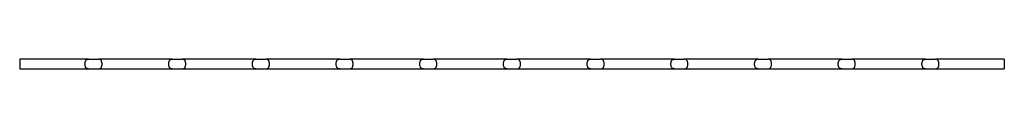
# Model space of a CAD drawing. Units: millimetres. Extents: x 125 to 7300, y 125 to 5125.
# Drawn here: x 3976 to 5976, y 2691 to 2711 of the extents above; entities that cross this region are included whole.
import ezdxf

# ---------------------------------------------------------------- set-up
doc = ezdxf.new("R2010")
doc.units = ezdxf.units.MM
doc.header["$LTSCALE"] = 25

msp = doc.modelspace()

# ---------------------------------------------------------------- linework, layer by layer
at = {"color": 7, "linetype": 'Continuous', "lineweight": 25}
for p, q in [((4115.7, 2711.1), (3975.7, 2711.1)), ((3975.7, 2711.1), (3975.7, 2691.1)), ((4115.7, 2711.1), (4135.7, 2711.1)), ((4285.7, 2711.1), (4135.7, 2711.1)), ((4285.7, 2711.1), (4305.7, 2711.1)), ((4455.7, 2711.1), (4305.7, 2711.1)), ((4455.7, 2711.1), (4475.7, 2711.1)), ((4625.7, 2711.1), (4475.7, 2711.1)), ((4625.7, 2711.1), (4645.7, 2711.1)), ((4795.7, 2711.1), (4645.7, 2711.1)), ((4795.7, 2711.1), (4815.7, 2711.1)), ((4965.7, 2711.1), (4815.7, 2711.1)), ((4965.7, 2711.1), (4985.7, 2711.1)), ((5135.7, 2711.1), (4985.7, 2711.1)), ((5135.7, 2711.1), (5155.7, 2711.1)), ((5305.7, 2711.1), (5155.7, 2711.1)), ((5305.7, 2711.1), (5325.7, 2711.1)), ((5475.7, 2711.1), (5325.7, 2711.1)), ((5475.7, 2711.1), (5495.7, 2711.1)), ((5645.7, 2711.1), (5495.7, 2711.1)), ((5645.7, 2711.1), (5665.7, 2711.1)), ((5815.7, 2711.1), (5665.7, 2711.1)), ((5815.7, 2711.1), (5835.7, 2711.1)), ((5975.7, 2711.1), (5835.7, 2711.1)), ((5975.7, 2711.1), (5975.7, 2691.1)), ((3975.7, 2691.1), (4115.7, 2691.1)), ((4115.7, 2691.1), (4135.7, 2691.1)), ((4135.7, 2691.1), (4285.7, 2691.1)), ((4285.7, 2691.1), (4305.7, 2691.1)), ((4305.7, 2691.1), (4455.7, 2691.1)), ((4455.7, 2691.1), (4475.7, 2691.1)), ((4475.7, 2691.1), (4625.7, 2691.1)), ((4625.7, 2691.1), (4645.7, 2691.1)), ((4645.7, 2691.1), (4795.7, 2691.1)), ((4795.7, 2691.1), (4815.7, 2691.1)), ((4815.7, 2691.1), (4965.7, 2691.1)), ((4965.7, 2691.1), (4985.7, 2691.1)), ((4985.7, 2691.1), (5135.7, 2691.1)), ((5135.7, 2691.1), (5155.7, 2691.1)), ((5155.7, 2691.1), (5305.7, 2691.1)), ((5305.7, 2691.1), (5325.7, 2691.1)), ((5325.7, 2691.1), (5475.7, 2691.1)), ((5475.7, 2691.1), (5495.7, 2691.1)), ((5495.7, 2691.1), (5645.7, 2691.1)), ((5645.7, 2691.1), (5665.7, 2691.1)), ((5665.7, 2691.1), (5815.7, 2691.1)), ((5815.7, 2691.1), (5835.7, 2691.1)), ((5835.7, 2691.1), (5975.7, 2691.1))]:
    msp.add_line(p, q, dxfattribs=at)
for points, knots in [([(4115.7, 2691.1), (4115.6, 2691.1), (4115.4, 2691.1), (4115.2, 2691.1), (4115, 2691.1), (4114.7, 2691.1), (4114.4, 2691.1), (4113.7, 2691.3), (4113.3, 2691.4), (4112.6, 2691.7), (4112.4, 2691.8), (4112, 2692.1), (4111.8, 2692.2), (4111.2, 2692.7), (4110.8, 2693.1), (4110.2, 2693.9), (4109.9, 2694.4), (4109.3, 2695.5), (4109.1, 2696.1), (4108.7, 2697.4), (4108.6, 2698.1), (4108.5, 2699.2), (4108.4, 2699.6), (4108.4, 2700.3), (4108.4, 2700.7), (4108.4, 2701.4), (4108.4, 2701.8), (4108.4, 2702.5), (4108.5, 2702.9), (4108.6, 2704), (4108.7, 2704.6), (4109, 2705.6), (4109.1, 2705.9), (4109.3, 2706.5), (4109.5, 2706.8), (4109.8, 2707.7), (4110.1, 2708.2), (4110.8, 2709), (4111.2, 2709.4), (4111.9, 2710), (4112.4, 2710.3), (4113, 2710.6), (4113.2, 2710.7), (4113.7, 2710.8), (4113.9, 2710.9), (4114.4, 2711), (4114.7, 2711), (4115, 2711), (4115.2, 2711), (4115.4, 2711.1), (4115.4, 2711.1), (4115.6, 2711.1), (4115.6, 2711.1), (4115.7, 2711.1)], [0, 0, 0, 0, 0.015625, 0.015625, 0.03125, 0.03125, 0.0625, 0.0625, 0.125, 0.125, 0.15625, 0.15625, 0.1875, 0.1875, 0.25, 0.25, 0.3125, 0.3125, 0.375, 0.375, 0.4375, 0.4375, 0.46875, 0.46875, 0.5, 0.5, 0.53125, 0.53125, 0.5625, 0.5625, 0.625, 0.625, 0.65625, 0.65625, 0.6875, 0.6875, 0.75, 0.75, 0.8125, 0.8125, 0.875, 0.875, 0.90625, 0.90625, 0.9375, 0.9375, 0.96875, 0.96875, 0.984375, 0.984375, 0.992187, 0.992187, 1, 1, 1, 1]), ([(4135.7, 2691.1), (4135.8, 2691.1), (4136, 2691.1), (4136.2, 2691.1), (4136.3, 2691.1), (4136.7, 2691.1), (4137, 2691.1), (4137.7, 2691.3), (4138.1, 2691.4), (4138.8, 2691.7), (4139, 2691.8), (4139.4, 2692.1), (4139.6, 2692.2), (4140.2, 2692.7), (4140.6, 2693.1), (4141, 2693.7), (4141.2, 2693.9), (4141.5, 2694.4), (4141.6, 2694.7), (4141.9, 2695.2), (4142, 2695.5), (4142.2, 2696.1), (4142.3, 2696.4), (4142.6, 2697.4), (4142.8, 2698.1), (4142.9, 2699.2), (4142.9, 2699.5), (4143, 2700.3), (4143, 2700.6), (4143, 2701.4), (4143, 2701.8), (4143, 2702.5), (4142.9, 2702.9), (4142.8, 2703.9), (4142.6, 2704.6), (4142.4, 2705.6), (4142.3, 2705.9), (4142, 2706.5), (4141.9, 2706.8), (4141.7, 2707.4), (4141.5, 2707.6), (4141.2, 2708.1), (4141.1, 2708.4), (4140.6, 2709), (4140.2, 2709.4), (4139.4, 2710), (4139, 2710.3), (4138.2, 2710.7), (4137.7, 2710.8), (4137, 2711), (4136.7, 2711), (4136.3, 2711), (4136.1, 2711), (4136, 2711.1), (4135.8, 2711.1), (4135.8, 2711.1), (4135.7, 2711.1)], [0, 0, 0, 0, 0.015625, 0.015625, 0.03125, 0.03125, 0.0625, 0.0625, 0.125, 0.125, 0.15625, 0.15625, 0.1875, 0.1875, 0.25, 0.25, 0.28125, 0.28125, 0.3125, 0.3125, 0.34375, 0.34375, 0.375, 0.375, 0.4375, 0.4375, 0.46875, 0.46875, 0.5, 0.5, 0.53125, 0.53125, 0.5625, 0.5625, 0.625, 0.625, 0.65625, 0.65625, 0.6875, 0.6875, 0.71875, 0.71875, 0.75, 0.75, 0.8125, 0.8125, 0.875, 0.875, 0.9375, 0.9375, 0.96875, 0.96875, 0.984375, 0.992188, 0.992188, 1, 1, 1, 1]), ([(4285.7, 2691.1), (4285.6, 2691.1), (4285.4, 2691.1), (4285.2, 2691.1), (4285, 2691.1), (4284.7, 2691.1), (4284.4, 2691.1), (4283.7, 2691.3), (4283.3, 2691.4), (4282.6, 2691.7), (4282.4, 2691.8), (4282, 2692.1), (4281.8, 2692.2), (4281.2, 2692.7), (4280.8, 2693.1), (4280.2, 2693.9), (4279.9, 2694.4), (4279.3, 2695.5), (4279.1, 2696.1), (4278.7, 2697.4), (4278.6, 2698.1), (4278.5, 2699.2), (4278.4, 2699.6), (4278.4, 2700.3), (4278.4, 2700.7), (4278.4, 2701.4), (4278.4, 2701.8), (4278.4, 2702.5), (4278.5, 2702.9), (4278.6, 2704), (4278.7, 2704.6), (4279, 2705.6), (4279.1, 2705.9), (4279.3, 2706.5), (4279.5, 2706.8), (4279.8, 2707.7), (4280.1, 2708.2), (4280.8, 2709), (4281.2, 2709.4), (4281.9, 2710), (4282.4, 2710.3), (4283, 2710.6), (4283.2, 2710.7), (4283.7, 2710.8), (4283.9, 2710.9), (4284.4, 2711), (4284.7, 2711), (4285, 2711), (4285.2, 2711), (4285.4, 2711.1), (4285.4, 2711.1), (4285.6, 2711.1), (4285.6, 2711.1), (4285.7, 2711.1)], [0, 0, 0, 0, 0.015625, 0.015625, 0.03125, 0.03125, 0.0625, 0.0625, 0.125, 0.125, 0.15625, 0.15625, 0.1875, 0.1875, 0.25, 0.25, 0.3125, 0.3125, 0.375, 0.375, 0.4375, 0.4375, 0.46875, 0.46875, 0.5, 0.5, 0.53125, 0.53125, 0.5625, 0.5625, 0.625, 0.625, 0.65625, 0.65625, 0.6875, 0.6875, 0.75, 0.75, 0.8125, 0.8125, 0.875, 0.875, 0.90625, 0.90625, 0.9375, 0.9375, 0.96875, 0.96875, 0.984375, 0.984375, 0.992187, 0.992187, 1, 1, 1, 1]), ([(4305.7, 2691.1), (4305.8, 2691.1), (4306, 2691.1), (4306.2, 2691.1), (4306.3, 2691.1), (4306.7, 2691.1), (4307, 2691.1), (4307.7, 2691.3), (4308.1, 2691.4), (4308.8, 2691.7), (4309, 2691.8), (4309.4, 2692.1), (4309.6, 2692.2), (4310.2, 2692.7), (4310.6, 2693.1), (4311, 2693.7), (4311.2, 2693.9), (4311.5, 2694.4), (4311.6, 2694.7), (4311.9, 2695.2), (4312, 2695.5), (4312.2, 2696.1), (4312.3, 2696.4), (4312.6, 2697.4), (4312.8, 2698.1), (4312.9, 2699.2), (4312.9, 2699.5), (4313, 2700.3), (4313, 2700.6), (4313, 2701.4), (4313, 2701.8), (4313, 2702.5), (4312.9, 2702.9), (4312.8, 2703.9), (4312.6, 2704.6), (4312.4, 2705.6), (4312.3, 2705.9), (4312, 2706.5), (4311.9, 2706.8), (4311.7, 2707.4), (4311.5, 2707.6), (4311.2, 2708.1), (4311.1, 2708.4), (4310.6, 2709), (4310.2, 2709.4), (4309.4, 2710), (4309, 2710.3), (4308.2, 2710.7), (4307.7, 2710.8), (4307, 2711), (4306.7, 2711), (4306.3, 2711), (4306.1, 2711), (4306, 2711.1), (4305.8, 2711.1), (4305.8, 2711.1), (4305.7, 2711.1)], [0, 0, 0, 0, 0.015625, 0.015625, 0.03125, 0.03125, 0.0625, 0.0625, 0.125, 0.125, 0.15625, 0.15625, 0.1875, 0.1875, 0.25, 0.25, 0.28125, 0.28125, 0.3125, 0.3125, 0.34375, 0.34375, 0.375, 0.375, 0.4375, 0.4375, 0.46875, 0.46875, 0.5, 0.5, 0.53125, 0.53125, 0.5625, 0.5625, 0.625, 0.625, 0.65625, 0.65625, 0.6875, 0.6875, 0.71875, 0.71875, 0.75, 0.75, 0.8125, 0.8125, 0.875, 0.875, 0.9375, 0.9375, 0.96875, 0.96875, 0.984375, 0.992188, 0.992188, 1, 1, 1, 1]), ([(4455.7, 2691.1), (4455.6, 2691.1), (4455.4, 2691.1), (4455.2, 2691.1), (4455, 2691.1), (4454.7, 2691.1), (4454.4, 2691.1), (4453.7, 2691.3), (4453.3, 2691.4), (4452.6, 2691.7), (4452.4, 2691.8), (4452, 2692.1), (4451.8, 2692.2), (4451.2, 2692.7), (4450.8, 2693.1), (4450.2, 2693.9), (4449.9, 2694.4), (4449.3, 2695.5), (4449.1, 2696.1), (4448.7, 2697.4), (4448.6, 2698.1), (4448.5, 2699.2), (4448.4, 2699.6), (4448.4, 2700.3), (4448.4, 2700.7), (4448.4, 2701.4), (4448.4, 2701.8), (4448.4, 2702.5), (4448.5, 2702.9), (4448.6, 2704), (4448.7, 2704.6), (4449, 2705.6), (4449.1, 2705.9), (4449.3, 2706.5), (4449.5, 2706.8), (4449.8, 2707.7), (4450.1, 2708.2), (4450.8, 2709), (4451.2, 2709.4), (4451.9, 2710), (4452.4, 2710.3), (4453, 2710.6), (4453.2, 2710.7), (4453.7, 2710.8), (4453.9, 2710.9), (4454.4, 2711), (4454.7, 2711), (4455, 2711), (4455.2, 2711), (4455.4, 2711.1), (4455.4, 2711.1), (4455.6, 2711.1), (4455.6, 2711.1), (4455.7, 2711.1)], [0, 0, 0, 0, 0.015625, 0.015625, 0.03125, 0.03125, 0.0625, 0.0625, 0.125, 0.125, 0.15625, 0.15625, 0.1875, 0.1875, 0.25, 0.25, 0.3125, 0.3125, 0.375, 0.375, 0.4375, 0.4375, 0.46875, 0.46875, 0.5, 0.5, 0.53125, 0.53125, 0.5625, 0.5625, 0.625, 0.625, 0.65625, 0.65625, 0.6875, 0.6875, 0.75, 0.75, 0.8125, 0.8125, 0.875, 0.875, 0.90625, 0.90625, 0.9375, 0.9375, 0.96875, 0.96875, 0.984375, 0.984375, 0.992187, 0.992187, 1, 1, 1, 1]), ([(4475.7, 2691.1), (4475.8, 2691.1), (4476, 2691.1), (4476.2, 2691.1), (4476.3, 2691.1), (4476.7, 2691.1), (4477, 2691.1), (4477.7, 2691.3), (4478.1, 2691.4), (4478.8, 2691.7), (4479, 2691.8), (4479.4, 2692.1), (4479.6, 2692.2), (4480.2, 2692.7), (4480.6, 2693.1), (4481, 2693.7), (4481.2, 2693.9), (4481.5, 2694.4), (4481.6, 2694.7), (4481.9, 2695.2), (4482, 2695.5), (4482.2, 2696.1), (4482.3, 2696.4), (4482.6, 2697.4), (4482.8, 2698.1), (4482.9, 2699.2), (4482.9, 2699.5), (4483, 2700.3), (4483, 2700.6), (4483, 2701.4), (4483, 2701.8), (4483, 2702.5), (4482.9, 2702.9), (4482.8, 2703.9), (4482.6, 2704.6), (4482.4, 2705.6), (4482.3, 2705.9), (4482, 2706.5), (4481.9, 2706.8), (4481.7, 2707.4), (4481.5, 2707.6), (4481.2, 2708.1), (4481.1, 2708.4), (4480.6, 2709), (4480.2, 2709.4), (4479.4, 2710), (4479, 2710.3), (4478.2, 2710.7), (4477.7, 2710.8), (4477, 2711), (4476.7, 2711), (4476.3, 2711), (4476.1, 2711), (4476, 2711.1), (4475.8, 2711.1), (4475.8, 2711.1), (4475.7, 2711.1)], [0, 0, 0, 0, 0.015625, 0.015625, 0.03125, 0.03125, 0.0625, 0.0625, 0.125, 0.125, 0.15625, 0.15625, 0.1875, 0.1875, 0.25, 0.25, 0.28125, 0.28125, 0.3125, 0.3125, 0.34375, 0.34375, 0.375, 0.375, 0.4375, 0.4375, 0.46875, 0.46875, 0.5, 0.5, 0.53125, 0.53125, 0.5625, 0.5625, 0.625, 0.625, 0.65625, 0.65625, 0.6875, 0.6875, 0.71875, 0.71875, 0.75, 0.75, 0.8125, 0.8125, 0.875, 0.875, 0.9375, 0.9375, 0.96875, 0.96875, 0.984375, 0.992187, 0.992187, 1, 1, 1, 1]), ([(4625.7, 2691.1), (4625.6, 2691.1), (4625.4, 2691.1), (4625.2, 2691.1), (4625, 2691.1), (4624.7, 2691.1), (4624.4, 2691.1), (4623.7, 2691.3), (4623.3, 2691.4), (4622.6, 2691.7), (4622.4, 2691.8), (4622, 2692.1), (4621.8, 2692.2), (4621.2, 2692.7), (4620.8, 2693.1), (4620.2, 2693.9), (4619.9, 2694.4), (4619.3, 2695.5), (4619.1, 2696.1), (4618.7, 2697.4), (4618.6, 2698.1), (4618.5, 2699.2), (4618.4, 2699.6), (4618.4, 2700.3), (4618.4, 2700.7), (4618.4, 2701.4), (4618.4, 2701.8), (4618.4, 2702.5), (4618.5, 2702.9), (4618.6, 2704), (4618.7, 2704.6), (4619, 2705.6), (4619.1, 2705.9), (4619.3, 2706.5), (4619.5, 2706.8), (4619.8, 2707.7), (4620.1, 2708.2), (4620.8, 2709), (4621.2, 2709.4), (4621.9, 2710), (4622.4, 2710.3), (4623, 2710.6), (4623.2, 2710.7), (4623.7, 2710.8), (4623.9, 2710.9), (4624.4, 2711), (4624.7, 2711), (4625, 2711), (4625.2, 2711), (4625.4, 2711.1), (4625.4, 2711.1), (4625.6, 2711.1), (4625.6, 2711.1), (4625.7, 2711.1)], [0, 0, 0, 0, 0.015625, 0.015625, 0.03125, 0.03125, 0.0625, 0.0625, 0.125, 0.125, 0.15625, 0.15625, 0.1875, 0.1875, 0.25, 0.25, 0.3125, 0.3125, 0.375, 0.375, 0.4375, 0.4375, 0.46875, 0.46875, 0.5, 0.5, 0.53125, 0.53125, 0.5625, 0.5625, 0.625, 0.625, 0.65625, 0.65625, 0.6875, 0.6875, 0.75, 0.75, 0.8125, 0.8125, 0.875, 0.875, 0.90625, 0.90625, 0.9375, 0.9375, 0.96875, 0.96875, 0.984375, 0.984375, 0.992188, 0.992188, 1, 1, 1, 1]), ([(4645.7, 2691.1), (4645.8, 2691.1), (4646, 2691.1), (4646.2, 2691.1), (4646.3, 2691.1), (4646.7, 2691.1), (4647, 2691.1), (4647.7, 2691.3), (4648.1, 2691.4), (4648.8, 2691.7), (4649, 2691.8), (4649.4, 2692.1), (4649.6, 2692.2), (4650.2, 2692.7), (4650.6, 2693.1), (4651, 2693.7), (4651.2, 2693.9), (4651.5, 2694.4), (4651.6, 2694.7), (4651.9, 2695.2), (4652, 2695.5), (4652.2, 2696.1), (4652.3, 2696.4), (4652.6, 2697.4), (4652.8, 2698.1), (4652.9, 2699.2), (4652.9, 2699.5), (4653, 2700.3), (4653, 2700.6), (4653, 2701.4), (4653, 2701.8), (4653, 2702.5), (4652.9, 2702.9), (4652.8, 2703.9), (4652.6, 2704.6), (4652.4, 2705.6), (4652.3, 2705.9), (4652, 2706.5), (4651.9, 2706.8), (4651.7, 2707.4), (4651.5, 2707.6), (4651.2, 2708.1), (4651.1, 2708.4), (4650.6, 2709), (4650.2, 2709.4), (4649.4, 2710), (4649, 2710.3), (4648.2, 2710.7), (4647.7, 2710.8), (4647, 2711), (4646.7, 2711), (4646.3, 2711), (4646.1, 2711), (4646, 2711.1), (4645.8, 2711.1), (4645.8, 2711.1), (4645.7, 2711.1)], [0, 0, 0, 0, 0.015625, 0.015625, 0.03125, 0.03125, 0.0625, 0.0625, 0.125, 0.125, 0.15625, 0.15625, 0.1875, 0.1875, 0.25, 0.25, 0.28125, 0.28125, 0.3125, 0.3125, 0.34375, 0.34375, 0.375, 0.375, 0.4375, 0.4375, 0.46875, 0.46875, 0.5, 0.5, 0.53125, 0.53125, 0.5625, 0.5625, 0.625, 0.625, 0.65625, 0.65625, 0.6875, 0.6875, 0.71875, 0.71875, 0.75, 0.75, 0.8125, 0.8125, 0.875, 0.875, 0.9375, 0.9375, 0.96875, 0.96875, 0.984375, 0.992187, 0.992187, 1, 1, 1, 1]), ([(4795.7, 2691.1), (4795.6, 2691.1), (4795.4, 2691.1), (4795.2, 2691.1), (4795, 2691.1), (4794.7, 2691.1), (4794.4, 2691.1), (4793.7, 2691.3), (4793.3, 2691.4), (4792.6, 2691.7), (4792.4, 2691.8), (4792, 2692.1), (4791.8, 2692.2), (4791.2, 2692.7), (4790.8, 2693.1), (4790.2, 2693.9), (4789.9, 2694.4), (4789.3, 2695.5), (4789.1, 2696.1), (4788.7, 2697.4), (4788.6, 2698.1), (4788.5, 2699.2), (4788.4, 2699.6), (4788.4, 2700.3), (4788.4, 2700.7), (4788.4, 2701.4), (4788.4, 2701.8), (4788.4, 2702.5), (4788.5, 2702.9), (4788.6, 2704), (4788.7, 2704.6), (4789, 2705.6), (4789.1, 2705.9), (4789.3, 2706.5), (4789.5, 2706.8), (4789.8, 2707.7), (4790.1, 2708.2), (4790.8, 2709), (4791.2, 2709.4), (4791.9, 2710), (4792.4, 2710.3), (4793, 2710.6), (4793.2, 2710.7), (4793.7, 2710.8), (4793.9, 2710.9), (4794.4, 2711), (4794.7, 2711), (4795, 2711), (4795.2, 2711), (4795.4, 2711.1), (4795.4, 2711.1), (4795.6, 2711.1), (4795.6, 2711.1), (4795.7, 2711.1)], [0, 0, 0, 0, 0.015625, 0.015625, 0.03125, 0.03125, 0.0625, 0.0625, 0.125, 0.125, 0.15625, 0.15625, 0.1875, 0.1875, 0.25, 0.25, 0.3125, 0.3125, 0.375, 0.375, 0.4375, 0.4375, 0.46875, 0.46875, 0.5, 0.5, 0.53125, 0.53125, 0.5625, 0.5625, 0.625, 0.625, 0.65625, 0.65625, 0.6875, 0.6875, 0.75, 0.75, 0.8125, 0.8125, 0.875, 0.875, 0.90625, 0.90625, 0.9375, 0.9375, 0.96875, 0.96875, 0.984375, 0.984375, 0.992188, 0.992188, 1, 1, 1, 1]), ([(4815.7, 2691.1), (4815.8, 2691.1), (4816, 2691.1), (4816.2, 2691.1), (4816.3, 2691.1), (4816.7, 2691.1), (4817, 2691.1), (4817.7, 2691.3), (4818.1, 2691.4), (4818.8, 2691.7), (4819, 2691.8), (4819.4, 2692.1), (4819.6, 2692.2), (4820.2, 2692.7), (4820.6, 2693.1), (4821, 2693.7), (4821.2, 2693.9), (4821.5, 2694.4), (4821.6, 2694.7), (4821.9, 2695.2), (4822, 2695.5), (4822.2, 2696.1), (4822.3, 2696.4), (4822.6, 2697.4), (4822.8, 2698.1), (4822.9, 2699.2), (4822.9, 2699.5), (4823, 2700.3), (4823, 2700.6), (4823, 2701.4), (4823, 2701.8), (4823, 2702.5), (4822.9, 2702.9), (4822.8, 2703.9), (4822.6, 2704.6), (4822.4, 2705.6), (4822.3, 2705.9), (4822, 2706.5), (4821.9, 2706.8), (4821.7, 2707.4), (4821.5, 2707.6), (4821.2, 2708.1), (4821.1, 2708.4), (4820.6, 2709), (4820.2, 2709.4), (4819.4, 2710), (4819, 2710.3), (4818.2, 2710.7), (4817.7, 2710.8), (4817, 2711), (4816.7, 2711), (4816.3, 2711), (4816.1, 2711), (4816, 2711.1), (4815.8, 2711.1), (4815.8, 2711.1), (4815.7, 2711.1)], [0, 0, 0, 0, 0.015625, 0.015625, 0.03125, 0.03125, 0.0625, 0.0625, 0.125, 0.125, 0.15625, 0.15625, 0.1875, 0.1875, 0.25, 0.25, 0.28125, 0.28125, 0.3125, 0.3125, 0.34375, 0.34375, 0.375, 0.375, 0.4375, 0.4375, 0.46875, 0.46875, 0.5, 0.5, 0.53125, 0.53125, 0.5625, 0.5625, 0.625, 0.625, 0.65625, 0.65625, 0.6875, 0.6875, 0.71875, 0.71875, 0.75, 0.75, 0.8125, 0.8125, 0.875, 0.875, 0.9375, 0.9375, 0.96875, 0.96875, 0.984375, 0.992188, 0.992188, 1, 1, 1, 1]), ([(4965.7, 2691.1), (4965.6, 2691.1), (4965.4, 2691.1), (4965.2, 2691.1), (4965, 2691.1), (4964.7, 2691.1), (4964.4, 2691.1), (4963.7, 2691.3), (4963.3, 2691.4), (4962.6, 2691.7), (4962.4, 2691.8), (4962, 2692.1), (4961.8, 2692.2), (4961.2, 2692.7), (4960.8, 2693.1), (4960.2, 2693.9), (4959.9, 2694.4), (4959.3, 2695.5), (4959.1, 2696.1), (4958.7, 2697.4), (4958.6, 2698.1), (4958.5, 2699.2), (4958.4, 2699.6), (4958.4, 2700.3), (4958.4, 2700.7), (4958.4, 2701.4), (4958.4, 2701.8), (4958.4, 2702.5), (4958.5, 2702.9), (4958.6, 2704), (4958.7, 2704.6), (4959, 2705.6), (4959.1, 2705.9), (4959.3, 2706.5), (4959.5, 2706.8), (4959.8, 2707.7), (4960.1, 2708.2), (4960.8, 2709), (4961.2, 2709.4), (4961.9, 2710), (4962.4, 2710.3), (4963, 2710.6), (4963.2, 2710.7), (4963.7, 2710.8), (4963.9, 2710.9), (4964.4, 2711), (4964.7, 2711), (4965, 2711), (4965.2, 2711), (4965.4, 2711.1), (4965.4, 2711.1), (4965.6, 2711.1), (4965.6, 2711.1), (4965.7, 2711.1)], [0, 0, 0, 0, 0.015625, 0.015625, 0.03125, 0.03125, 0.0625, 0.0625, 0.125, 0.125, 0.15625, 0.15625, 0.1875, 0.1875, 0.25, 0.25, 0.3125, 0.3125, 0.375, 0.375, 0.4375, 0.4375, 0.46875, 0.46875, 0.5, 0.5, 0.53125, 0.53125, 0.5625, 0.5625, 0.625, 0.625, 0.65625, 0.65625, 0.6875, 0.6875, 0.75, 0.75, 0.8125, 0.8125, 0.875, 0.875, 0.90625, 0.90625, 0.9375, 0.9375, 0.96875, 0.96875, 0.984375, 0.984375, 0.992187, 0.992187, 1, 1, 1, 1]), ([(4985.7, 2691.1), (4985.8, 2691.1), (4986, 2691.1), (4986.2, 2691.1), (4986.3, 2691.1), (4986.7, 2691.1), (4987, 2691.1), (4987.7, 2691.3), (4988.1, 2691.4), (4988.8, 2691.7), (4989, 2691.8), (4989.4, 2692.1), (4989.6, 2692.2), (4990.2, 2692.7), (4990.6, 2693.1), (4991, 2693.7), (4991.2, 2693.9), (4991.5, 2694.4), (4991.6, 2694.7), (4991.9, 2695.2), (4992, 2695.5), (4992.2, 2696.1), (4992.3, 2696.4), (4992.6, 2697.4), (4992.8, 2698.1), (4992.9, 2699.2), (4992.9, 2699.5), (4993, 2700.3), (4993, 2700.6), (4993, 2701.4), (4993, 2701.8), (4993, 2702.5), (4992.9, 2702.9), (4992.8, 2703.9), (4992.6, 2704.6), (4992.4, 2705.6), (4992.3, 2705.9), (4992, 2706.5), (4991.9, 2706.8), (4991.7, 2707.4), (4991.5, 2707.6), (4991.2, 2708.1), (4991.1, 2708.4), (4990.6, 2709), (4990.2, 2709.4), (4989.4, 2710), (4989, 2710.3), (4988.2, 2710.7), (4987.7, 2710.8), (4987, 2711), (4986.7, 2711), (4986.3, 2711), (4986.1, 2711), (4986, 2711.1), (4985.8, 2711.1), (4985.8, 2711.1), (4985.7, 2711.1)], [0, 0, 0, 0, 0.015625, 0.015625, 0.03125, 0.03125, 0.0625, 0.0625, 0.125, 0.125, 0.15625, 0.15625, 0.1875, 0.1875, 0.25, 0.25, 0.28125, 0.28125, 0.3125, 0.3125, 0.34375, 0.34375, 0.375, 0.375, 0.4375, 0.4375, 0.46875, 0.46875, 0.5, 0.5, 0.53125, 0.53125, 0.5625, 0.5625, 0.625, 0.625, 0.65625, 0.65625, 0.6875, 0.6875, 0.71875, 0.71875, 0.75, 0.75, 0.8125, 0.8125, 0.875, 0.875, 0.9375, 0.9375, 0.96875, 0.96875, 0.984375, 0.992188, 0.992188, 1, 1, 1, 1]), ([(5135.7, 2691.1), (5135.6, 2691.1), (5135.4, 2691.1), (5135.2, 2691.1), (5135, 2691.1), (5134.7, 2691.1), (5134.4, 2691.1), (5133.7, 2691.3), (5133.3, 2691.4), (5132.6, 2691.7), (5132.4, 2691.8), (5132, 2692.1), (5131.8, 2692.2), (5131.2, 2692.7), (5130.8, 2693.1), (5130.2, 2693.9), (5129.9, 2694.4), (5129.3, 2695.5), (5129.1, 2696.1), (5128.7, 2697.4), (5128.6, 2698.1), (5128.5, 2699.2), (5128.4, 2699.6), (5128.4, 2700.3), (5128.4, 2700.7), (5128.4, 2701.4), (5128.4, 2701.8), (5128.4, 2702.5), (5128.5, 2702.9), (5128.6, 2704), (5128.7, 2704.6), (5129, 2705.6), (5129.1, 2705.9), (5129.3, 2706.5), (5129.5, 2706.8), (5129.8, 2707.7), (5130.1, 2708.2), (5130.8, 2709), (5131.2, 2709.4), (5131.9, 2710), (5132.4, 2710.3), (5133, 2710.6), (5133.2, 2710.7), (5133.7, 2710.8), (5133.9, 2710.9), (5134.4, 2711), (5134.7, 2711), (5135, 2711), (5135.2, 2711), (5135.4, 2711.1), (5135.4, 2711.1), (5135.6, 2711.1), (5135.6, 2711.1), (5135.7, 2711.1)], [0, 0, 0, 0, 0.015625, 0.015625, 0.03125, 0.03125, 0.0625, 0.0625, 0.125, 0.125, 0.15625, 0.15625, 0.1875, 0.1875, 0.25, 0.25, 0.3125, 0.3125, 0.375, 0.375, 0.4375, 0.4375, 0.46875, 0.46875, 0.5, 0.5, 0.53125, 0.53125, 0.5625, 0.5625, 0.625, 0.625, 0.65625, 0.65625, 0.6875, 0.6875, 0.75, 0.75, 0.8125, 0.8125, 0.875, 0.875, 0.90625, 0.90625, 0.9375, 0.9375, 0.96875, 0.96875, 0.984375, 0.984375, 0.992188, 0.992188, 1, 1, 1, 1]), ([(5155.7, 2691.1), (5155.8, 2691.1), (5156, 2691.1), (5156.2, 2691.1), (5156.3, 2691.1), (5156.7, 2691.1), (5157, 2691.1), (5157.7, 2691.3), (5158.1, 2691.4), (5158.8, 2691.7), (5159, 2691.8), (5159.4, 2692.1), (5159.6, 2692.2), (5160.2, 2692.7), (5160.6, 2693.1), (5161, 2693.7), (5161.2, 2693.9), (5161.5, 2694.4), (5161.6, 2694.7), (5161.9, 2695.2), (5162, 2695.5), (5162.2, 2696.1), (5162.3, 2696.4), (5162.6, 2697.4), (5162.8, 2698.1), (5162.9, 2699.2), (5162.9, 2699.5), (5163, 2700.3), (5163, 2700.6), (5163, 2701.4), (5163, 2701.8), (5163, 2702.5), (5162.9, 2702.9), (5162.8, 2703.9), (5162.6, 2704.6), (5162.4, 2705.6), (5162.3, 2705.9), (5162, 2706.5), (5161.9, 2706.8), (5161.7, 2707.4), (5161.5, 2707.6), (5161.2, 2708.1), (5161.1, 2708.4), (5160.6, 2709), (5160.2, 2709.4), (5159.4, 2710), (5159, 2710.3), (5158.2, 2710.7), (5157.7, 2710.8), (5157, 2711), (5156.7, 2711), (5156.3, 2711), (5156.1, 2711), (5156, 2711.1), (5155.8, 2711.1), (5155.8, 2711.1), (5155.7, 2711.1)], [0, 0, 0, 0, 0.015625, 0.015625, 0.03125, 0.03125, 0.0625, 0.0625, 0.125, 0.125, 0.15625, 0.15625, 0.1875, 0.1875, 0.25, 0.25, 0.28125, 0.28125, 0.3125, 0.3125, 0.34375, 0.34375, 0.375, 0.375, 0.4375, 0.4375, 0.46875, 0.46875, 0.5, 0.5, 0.53125, 0.53125, 0.5625, 0.5625, 0.625, 0.625, 0.65625, 0.65625, 0.6875, 0.6875, 0.71875, 0.71875, 0.75, 0.75, 0.8125, 0.8125, 0.875, 0.875, 0.9375, 0.9375, 0.96875, 0.96875, 0.984375, 0.992188, 0.992188, 1, 1, 1, 1]), ([(5305.7, 2691.1), (5305.6, 2691.1), (5305.4, 2691.1), (5305.2, 2691.1), (5305, 2691.1), (5304.7, 2691.1), (5304.4, 2691.1), (5303.7, 2691.3), (5303.3, 2691.4), (5302.6, 2691.7), (5302.4, 2691.8), (5302, 2692.1), (5301.8, 2692.2), (5301.2, 2692.7), (5300.8, 2693.1), (5300.2, 2693.9), (5299.9, 2694.4), (5299.3, 2695.5), (5299.1, 2696.1), (5298.7, 2697.4), (5298.6, 2698.1), (5298.5, 2699.2), (5298.4, 2699.6), (5298.4, 2700.3), (5298.4, 2700.7), (5298.4, 2701.4), (5298.4, 2701.8), (5298.4, 2702.5), (5298.5, 2702.9), (5298.6, 2704), (5298.7, 2704.6), (5299, 2705.6), (5299.1, 2705.9), (5299.3, 2706.5), (5299.5, 2706.8), (5299.8, 2707.7), (5300.1, 2708.2), (5300.8, 2709), (5301.2, 2709.4), (5301.9, 2710), (5302.4, 2710.3), (5303, 2710.6), (5303.2, 2710.7), (5303.7, 2710.8), (5303.9, 2710.9), (5304.4, 2711), (5304.7, 2711), (5305, 2711), (5305.2, 2711), (5305.4, 2711.1), (5305.4, 2711.1), (5305.6, 2711.1), (5305.6, 2711.1), (5305.7, 2711.1)], [0, 0, 0, 0, 0.015625, 0.015625, 0.03125, 0.03125, 0.0625, 0.0625, 0.125, 0.125, 0.15625, 0.15625, 0.1875, 0.1875, 0.25, 0.25, 0.3125, 0.3125, 0.375, 0.375, 0.4375, 0.4375, 0.46875, 0.46875, 0.5, 0.5, 0.53125, 0.53125, 0.5625, 0.5625, 0.625, 0.625, 0.65625, 0.65625, 0.6875, 0.6875, 0.75, 0.75, 0.8125, 0.8125, 0.875, 0.875, 0.90625, 0.90625, 0.9375, 0.9375, 0.96875, 0.96875, 0.984375, 0.984375, 0.992188, 0.992188, 1, 1, 1, 1]), ([(5325.7, 2691.1), (5325.8, 2691.1), (5326, 2691.1), (5326.2, 2691.1), (5326.3, 2691.1), (5326.7, 2691.1), (5327, 2691.1), (5327.7, 2691.3), (5328.1, 2691.4), (5328.8, 2691.7), (5329, 2691.8), (5329.4, 2692.1), (5329.6, 2692.2), (5330.2, 2692.7), (5330.6, 2693.1), (5331, 2693.7), (5331.2, 2693.9), (5331.5, 2694.4), (5331.6, 2694.7), (5331.9, 2695.2), (5332, 2695.5), (5332.2, 2696.1), (5332.3, 2696.4), (5332.6, 2697.4), (5332.8, 2698.1), (5332.9, 2699.2), (5332.9, 2699.5), (5333, 2700.3), (5333, 2700.6), (5333, 2701.4), (5333, 2701.8), (5333, 2702.5), (5332.9, 2702.9), (5332.8, 2703.9), (5332.6, 2704.6), (5332.4, 2705.6), (5332.3, 2705.9), (5332, 2706.5), (5331.9, 2706.8), (5331.7, 2707.4), (5331.5, 2707.6), (5331.2, 2708.1), (5331.1, 2708.4), (5330.6, 2709), (5330.2, 2709.4), (5329.4, 2710), (5329, 2710.3), (5328.2, 2710.7), (5327.7, 2710.8), (5327, 2711), (5326.7, 2711), (5326.3, 2711), (5326.1, 2711), (5326, 2711.1), (5325.8, 2711.1), (5325.8, 2711.1), (5325.7, 2711.1)], [0, 0, 0, 0, 0.015625, 0.015625, 0.03125, 0.03125, 0.0625, 0.0625, 0.125, 0.125, 0.15625, 0.15625, 0.1875, 0.1875, 0.25, 0.25, 0.28125, 0.28125, 0.3125, 0.3125, 0.34375, 0.34375, 0.375, 0.375, 0.4375, 0.4375, 0.46875, 0.46875, 0.5, 0.5, 0.53125, 0.53125, 0.5625, 0.5625, 0.625, 0.625, 0.65625, 0.65625, 0.6875, 0.6875, 0.71875, 0.71875, 0.75, 0.75, 0.8125, 0.8125, 0.875, 0.875, 0.9375, 0.9375, 0.96875, 0.96875, 0.984375, 0.992187, 0.992187, 1, 1, 1, 1]), ([(5475.7, 2691.1), (5475.6, 2691.1), (5475.4, 2691.1), (5475.2, 2691.1), (5475, 2691.1), (5474.7, 2691.1), (5474.4, 2691.1), (5473.7, 2691.3), (5473.3, 2691.4), (5472.6, 2691.7), (5472.4, 2691.8), (5472, 2692.1), (5471.8, 2692.2), (5471.2, 2692.7), (5470.8, 2693.1), (5470.2, 2693.9), (5469.9, 2694.4), (5469.3, 2695.5), (5469.1, 2696.1), (5468.7, 2697.4), (5468.6, 2698.1), (5468.5, 2699.2), (5468.4, 2699.6), (5468.4, 2700.3), (5468.4, 2700.7), (5468.4, 2701.4), (5468.4, 2701.8), (5468.4, 2702.5), (5468.5, 2702.9), (5468.6, 2704), (5468.7, 2704.6), (5469, 2705.6), (5469.1, 2705.9), (5469.3, 2706.5), (5469.5, 2706.8), (5469.8, 2707.7), (5470.1, 2708.2), (5470.8, 2709), (5471.2, 2709.4), (5471.9, 2710), (5472.4, 2710.3), (5473, 2710.6), (5473.2, 2710.7), (5473.7, 2710.8), (5473.9, 2710.9), (5474.4, 2711), (5474.7, 2711), (5475, 2711), (5475.2, 2711), (5475.4, 2711.1), (5475.4, 2711.1), (5475.6, 2711.1), (5475.6, 2711.1), (5475.7, 2711.1)], [0, 0, 0, 0, 0.015625, 0.015625, 0.03125, 0.03125, 0.0625, 0.0625, 0.125, 0.125, 0.15625, 0.15625, 0.1875, 0.1875, 0.25, 0.25, 0.3125, 0.3125, 0.375, 0.375, 0.4375, 0.4375, 0.46875, 0.46875, 0.5, 0.5, 0.53125, 0.53125, 0.5625, 0.5625, 0.625, 0.625, 0.65625, 0.65625, 0.6875, 0.6875, 0.75, 0.75, 0.8125, 0.8125, 0.875, 0.875, 0.90625, 0.90625, 0.9375, 0.9375, 0.96875, 0.96875, 0.984375, 0.984375, 0.992188, 0.992188, 1, 1, 1, 1]), ([(5495.7, 2691.1), (5495.8, 2691.1), (5496, 2691.1), (5496.2, 2691.1), (5496.3, 2691.1), (5496.7, 2691.1), (5497, 2691.1), (5497.7, 2691.3), (5498.1, 2691.4), (5498.8, 2691.7), (5499, 2691.8), (5499.4, 2692.1), (5499.6, 2692.2), (5500.2, 2692.7), (5500.6, 2693.1), (5501, 2693.7), (5501.2, 2693.9), (5501.5, 2694.4), (5501.6, 2694.7), (5501.9, 2695.2), (5502, 2695.5), (5502.2, 2696.1), (5502.3, 2696.4), (5502.6, 2697.4), (5502.8, 2698.1), (5502.9, 2699.2), (5502.9, 2699.5), (5503, 2700.3), (5503, 2700.6), (5503, 2701.4), (5503, 2701.8), (5503, 2702.5), (5502.9, 2702.9), (5502.8, 2703.9), (5502.6, 2704.6), (5502.4, 2705.6), (5502.3, 2705.9), (5502, 2706.5), (5501.9, 2706.8), (5501.7, 2707.4), (5501.5, 2707.6), (5501.2, 2708.1), (5501.1, 2708.4), (5500.6, 2709), (5500.2, 2709.4), (5499.4, 2710), (5499, 2710.3), (5498.2, 2710.7), (5497.7, 2710.8), (5497, 2711), (5496.7, 2711), (5496.3, 2711), (5496.1, 2711), (5496, 2711.1), (5495.8, 2711.1), (5495.8, 2711.1), (5495.7, 2711.1)], [0, 0, 0, 0, 0.015625, 0.015625, 0.03125, 0.03125, 0.0625, 0.0625, 0.125, 0.125, 0.15625, 0.15625, 0.1875, 0.1875, 0.25, 0.25, 0.28125, 0.28125, 0.3125, 0.3125, 0.34375, 0.34375, 0.375, 0.375, 0.4375, 0.4375, 0.46875, 0.46875, 0.5, 0.5, 0.53125, 0.53125, 0.5625, 0.5625, 0.625, 0.625, 0.65625, 0.65625, 0.6875, 0.6875, 0.71875, 0.71875, 0.75, 0.75, 0.8125, 0.8125, 0.875, 0.875, 0.9375, 0.9375, 0.96875, 0.96875, 0.984375, 0.992187, 0.992187, 1, 1, 1, 1]), ([(5645.7, 2691.1), (5645.6, 2691.1), (5645.4, 2691.1), (5645.2, 2691.1), (5645, 2691.1), (5644.7, 2691.1), (5644.4, 2691.1), (5643.7, 2691.3), (5643.3, 2691.4), (5642.6, 2691.7), (5642.4, 2691.8), (5642, 2692.1), (5641.8, 2692.2), (5641.2, 2692.7), (5640.8, 2693.1), (5640.2, 2693.9), (5639.9, 2694.4), (5639.3, 2695.5), (5639.1, 2696.1), (5638.7, 2697.4), (5638.6, 2698.1), (5638.5, 2699.2), (5638.4, 2699.6), (5638.4, 2700.3), (5638.4, 2700.7), (5638.4, 2701.4), (5638.4, 2701.8), (5638.4, 2702.5), (5638.5, 2702.9), (5638.6, 2704), (5638.7, 2704.6), (5639, 2705.6), (5639.1, 2705.9), (5639.3, 2706.5), (5639.5, 2706.8), (5639.8, 2707.7), (5640.1, 2708.2), (5640.8, 2709), (5641.2, 2709.4), (5641.9, 2710), (5642.4, 2710.3), (5643, 2710.6), (5643.2, 2710.7), (5643.7, 2710.8), (5643.9, 2710.9), (5644.4, 2711), (5644.7, 2711), (5645, 2711), (5645.2, 2711), (5645.4, 2711.1), (5645.4, 2711.1), (5645.6, 2711.1), (5645.6, 2711.1), (5645.7, 2711.1)], [0, 0, 0, 0, 0.015625, 0.015625, 0.03125, 0.03125, 0.0625, 0.0625, 0.125, 0.125, 0.15625, 0.15625, 0.1875, 0.1875, 0.25, 0.25, 0.3125, 0.3125, 0.375, 0.375, 0.4375, 0.4375, 0.46875, 0.46875, 0.5, 0.5, 0.53125, 0.53125, 0.5625, 0.5625, 0.625, 0.625, 0.65625, 0.65625, 0.6875, 0.6875, 0.75, 0.75, 0.8125, 0.8125, 0.875, 0.875, 0.90625, 0.90625, 0.9375, 0.9375, 0.96875, 0.96875, 0.984375, 0.984375, 0.992188, 0.992188, 1, 1, 1, 1]), ([(5665.7, 2691.1), (5665.8, 2691.1), (5666, 2691.1), (5666.2, 2691.1), (5666.3, 2691.1), (5666.7, 2691.1), (5667, 2691.1), (5667.7, 2691.3), (5668.1, 2691.4), (5668.8, 2691.7), (5669, 2691.8), (5669.4, 2692.1), (5669.6, 2692.2), (5670.2, 2692.7), (5670.6, 2693.1), (5671, 2693.7), (5671.2, 2693.9), (5671.5, 2694.4), (5671.6, 2694.7), (5671.9, 2695.2), (5672, 2695.5), (5672.2, 2696.1), (5672.3, 2696.4), (5672.6, 2697.4), (5672.8, 2698.1), (5672.9, 2699.2), (5672.9, 2699.5), (5673, 2700.3), (5673, 2700.6), (5673, 2701.4), (5673, 2701.8), (5673, 2702.5), (5672.9, 2702.9), (5672.8, 2703.9), (5672.6, 2704.6), (5672.4, 2705.6), (5672.3, 2705.9), (5672, 2706.5), (5671.9, 2706.8), (5671.7, 2707.4), (5671.5, 2707.6), (5671.2, 2708.1), (5671.1, 2708.4), (5670.6, 2709), (5670.2, 2709.4), (5669.4, 2710), (5669, 2710.3), (5668.2, 2710.7), (5667.7, 2710.8), (5667, 2711), (5666.7, 2711), (5666.3, 2711), (5666.1, 2711), (5666, 2711.1), (5665.8, 2711.1), (5665.8, 2711.1), (5665.7, 2711.1)], [0, 0, 0, 0, 0.015625, 0.015625, 0.03125, 0.03125, 0.0625, 0.0625, 0.125, 0.125, 0.15625, 0.15625, 0.1875, 0.1875, 0.25, 0.25, 0.28125, 0.28125, 0.3125, 0.3125, 0.34375, 0.34375, 0.375, 0.375, 0.4375, 0.4375, 0.46875, 0.46875, 0.5, 0.5, 0.53125, 0.53125, 0.5625, 0.5625, 0.625, 0.625, 0.65625, 0.65625, 0.6875, 0.6875, 0.71875, 0.71875, 0.75, 0.75, 0.8125, 0.8125, 0.875, 0.875, 0.9375, 0.9375, 0.96875, 0.96875, 0.984375, 0.992187, 0.992187, 1, 1, 1, 1]), ([(5815.7, 2691.1), (5815.6, 2691.1), (5815.4, 2691.1), (5815.2, 2691.1), (5815, 2691.1), (5814.7, 2691.1), (5814.4, 2691.1), (5813.7, 2691.3), (5813.3, 2691.4), (5812.6, 2691.7), (5812.4, 2691.8), (5812, 2692.1), (5811.8, 2692.2), (5811.2, 2692.7), (5810.8, 2693.1), (5810.2, 2693.9), (5809.9, 2694.4), (5809.3, 2695.5), (5809.1, 2696.1), (5808.7, 2697.4), (5808.6, 2698.1), (5808.5, 2699.2), (5808.4, 2699.6), (5808.4, 2700.3), (5808.4, 2700.7), (5808.4, 2701.4), (5808.4, 2701.8), (5808.4, 2702.5), (5808.5, 2702.9), (5808.6, 2704), (5808.7, 2704.6), (5809, 2705.6), (5809.1, 2705.9), (5809.3, 2706.5), (5809.5, 2706.8), (5809.8, 2707.7), (5810.1, 2708.2), (5810.8, 2709), (5811.2, 2709.4), (5811.9, 2710), (5812.4, 2710.3), (5813, 2710.6), (5813.2, 2710.7), (5813.7, 2710.8), (5813.9, 2710.9), (5814.4, 2711), (5814.7, 2711), (5815, 2711), (5815.2, 2711), (5815.4, 2711.1), (5815.4, 2711.1), (5815.6, 2711.1), (5815.6, 2711.1), (5815.7, 2711.1)], [0, 0, 0, 0, 0.015625, 0.015625, 0.03125, 0.03125, 0.0625, 0.0625, 0.125, 0.125, 0.15625, 0.15625, 0.1875, 0.1875, 0.25, 0.25, 0.3125, 0.3125, 0.375, 0.375, 0.4375, 0.4375, 0.46875, 0.46875, 0.5, 0.5, 0.53125, 0.53125, 0.5625, 0.5625, 0.625, 0.625, 0.65625, 0.65625, 0.6875, 0.6875, 0.75, 0.75, 0.8125, 0.8125, 0.875, 0.875, 0.90625, 0.90625, 0.9375, 0.9375, 0.96875, 0.96875, 0.984375, 0.984375, 0.992187, 0.992187, 1, 1, 1, 1]), ([(5835.7, 2691.1), (5835.8, 2691.1), (5836, 2691.1), (5836.2, 2691.1), (5836.3, 2691.1), (5836.7, 2691.1), (5837, 2691.1), (5837.7, 2691.3), (5838.1, 2691.4), (5838.8, 2691.7), (5839, 2691.8), (5839.4, 2692.1), (5839.6, 2692.2), (5840.2, 2692.7), (5840.6, 2693.1), (5841, 2693.7), (5841.2, 2693.9), (5841.5, 2694.4), (5841.6, 2694.7), (5841.9, 2695.2), (5842, 2695.5), (5842.2, 2696.1), (5842.3, 2696.4), (5842.6, 2697.4), (5842.8, 2698.1), (5842.9, 2699.2), (5842.9, 2699.5), (5843, 2700.3), (5843, 2700.6), (5843, 2701.4), (5843, 2701.8), (5843, 2702.5), (5842.9, 2702.9), (5842.8, 2703.9), (5842.6, 2704.6), (5842.4, 2705.6), (5842.3, 2705.9), (5842, 2706.5), (5841.9, 2706.8), (5841.7, 2707.4), (5841.5, 2707.6), (5841.2, 2708.1), (5841.1, 2708.4), (5840.6, 2709), (5840.2, 2709.4), (5839.4, 2710), (5839, 2710.3), (5838.2, 2710.7), (5837.7, 2710.8), (5837, 2711), (5836.7, 2711), (5836.3, 2711), (5836.1, 2711), (5836, 2711.1), (5835.8, 2711.1), (5835.8, 2711.1), (5835.7, 2711.1)], [0, 0, 0, 0, 0.015625, 0.015625, 0.03125, 0.03125, 0.0625, 0.0625, 0.125, 0.125, 0.15625, 0.15625, 0.1875, 0.1875, 0.25, 0.25, 0.28125, 0.28125, 0.3125, 0.3125, 0.34375, 0.34375, 0.375, 0.375, 0.4375, 0.4375, 0.46875, 0.46875, 0.5, 0.5, 0.53125, 0.53125, 0.5625, 0.5625, 0.625, 0.625, 0.65625, 0.65625, 0.6875, 0.6875, 0.71875, 0.71875, 0.75, 0.75, 0.8125, 0.8125, 0.875, 0.875, 0.9375, 0.9375, 0.96875, 0.96875, 0.984375, 0.992188, 0.992188, 1, 1, 1, 1])]:
    msp.add_open_spline(points, degree=3, knots=knots, dxfattribs=at)

doc.saveas('drawing.dxf')
